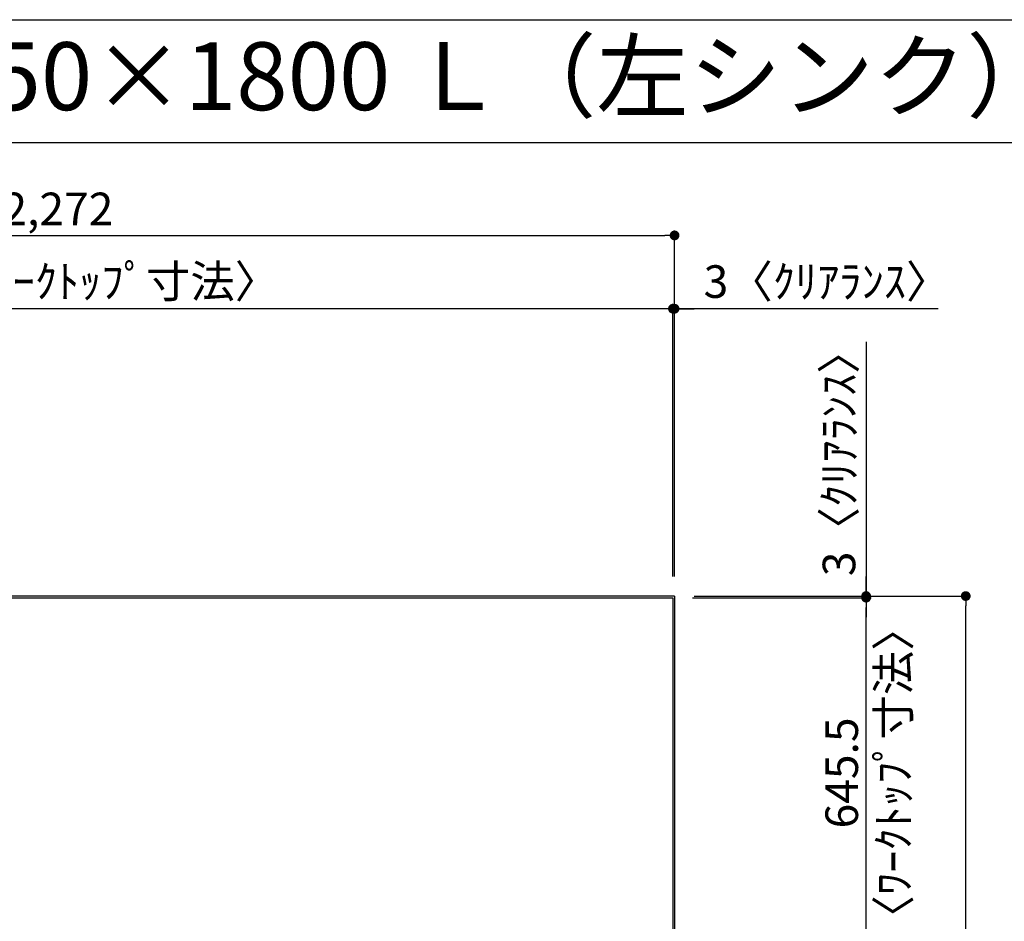
# Model space of a CAD drawing. Extents: x 84007 to 110144, y -21830 to -13430.
# Drawn here: x 85820 to 87634, y -15091 to -13430 of the extents above; entities that cross this region are included whole.
import ezdxf
from ezdxf.enums import TextEntityAlignment as Align

# ---------------------------------------------------------------- set-up
doc = ezdxf.new("R2010")
doc.units = 0
doc.header["$LTSCALE"] = 50
doc.header["$MEASUREMENT"] = 0
doc.layers.get('0').update_dxf_attribs({"linetype": 'CONTINUOUS'})
for name, color, linetype in [('111-壁仕上', 3, 'CONTINUOUS'), ('126-甲板', 2, 'CONTINUOUS'), ('160-文字', 254, 'CONTINUOUS'), ('166-寸法B', 11, 'CONTINUOUS'), ('190-図面外枠', 5, 'CONTINUOUS')]:
    doc.layers.add(name, color=color, linetype=linetype)
doc.styles.add('KH001', font='txt')
doc.dimstyles.new('KH1xx030', dxfattribs={"dimscale": 30, "dimtxt": 2, "dimasz": 0.6, "dimexe": 0.3, "dimexo": 1.2, "dimgap": 0.5, "dimtad": 3, "dimdec": 1, "dimdsep": 46, "dimlunit": 6, "dimtxsty": 'KH001', "dimblk": 'DOT', "dimcen": 1, "dimdle": 1, "dimclrd": 256, "dimclre": 256, "dimclrt": 256, "dimadec": 0, "dimazin": 0, "dimtfac": 1, "dimtdec": 1, "dimtix": 1, "dimtmove": 2, "dimatfit": 3, "dimldrblk": 'CLOSEDBLANK', "dimfxl": 1, "dimtolj": 1, "dimtzin": 0, "dimlwd": -1, "dimlwe": -1, "dimarcsym": 0})

# ---------------------------------------------------------------- blocks, each defined once
blk = doc.blocks.new('_Dot')
at = {"color": 0, "linetype": 'ByBlock', "lineweight": -2}
blk.add_line((-0.5, 0), (-1, 0), dxfattribs=at)
at = {"color": 0, "linetype": 'ByBlock', "const_width": 0.5}
blk.add_lwpolyline([(-0.25, 0, 1), (0.25, 0, 1)], format="xyb", close=True, dxfattribs=at)
blk = doc.blocks.new('*D47')
at = {"layer": '166-寸法B', "transparency": 16777216}
for p, q in [((87005.6, -13962.6), (86987.6, -13962.6)), ((87023.6, -14455.7), (87023.6, -13953.6)), ((87026.6, -13962.6), (87023.6, -13962.6)), ((87026.6, -13962.6), (87023.6, -13962.6)), ((87026.6, -14455.7), (87026.6, -13953.6)), ((87511.9, -13962.6), (87026.6, -13962.6)), ((87044.6, -13962.6), (87062.6, -13962.6))]:
    blk.add_line(p, q, dxfattribs=at)
at = {"layer": '166-寸法B', "transparency": 16777216, "xscale": 18, "yscale": 18, "zscale": 18}
blk.add_blockref('_Dot', (87023.6, -13962.6), dxfattribs=at)
at = {"layer": '166-寸法B', "transparency": 16777216, "xscale": 18, "yscale": 18, "zscale": 18, "rotation": 180}
blk.add_blockref('_Dot', (87026.6, -13962.6), dxfattribs=at)
at = {"layer": '166-寸法B', "transparency": 16777216, "insert": (87307.5, -13912.6), "char_height": 60, "attachment_point": 5, "style": 'KH001'}
blk.add_mtext('\\A1;3〈ｸﾘｱﾗﾝｽ〉', dxfattribs=at)
blk = doc.blocks.new('_ClosedBlank')
at = {"color": 0, "linetype": 'ByBlock', "lineweight": -2}
for p, q in [((-1, 0.17), (0, 0)), ((-1, 0.17), (-1, -0.17)), ((0, 0), (-1, -0.17))]:
    blk.add_line(p, q, dxfattribs=at)
blk = doc.blocks.new('*D48')
at = {"layer": '166-寸法B', "transparency": 16777216}
for p, q in [((84754.6, -14455.7), (84754.6, -13953.6)), ((87005.6, -13962.6), (84772.6, -13962.6)), ((87023.6, -14455.7), (87023.6, -13953.6))]:
    blk.add_line(p, q, dxfattribs=at)
at = {"layer": '166-寸法B', "transparency": 16777216, "xscale": 18, "yscale": 18, "zscale": 18, "rotation": 180}
blk.add_blockref('_Dot', (84754.6, -13962.6), dxfattribs=at)
at = {"layer": '166-寸法B', "transparency": 16777216, "xscale": 18, "yscale": 18, "zscale": 18}
blk.add_blockref('_Dot', (87023.6, -13962.6), dxfattribs=at)
at = {"layer": '166-寸法B', "transparency": 16777216, "insert": (85889.1, -13912.3), "char_height": 60, "attachment_point": 5, "style": 'KH001'}
blk.add_mtext('\\A1;2,269〈ﾜｰｸﾄｯﾌﾟ寸法〉', dxfattribs=at)
blk = doc.blocks.new('*D49')
at = {"layer": '166-寸法B', "transparency": 16777216}
for p, q in [((87062.6, -14491.7), (87572, -14491.7)), ((87563, -16295.7), (87563, -14509.7)), ((87062.6, -16313.7), (87572, -16313.7))]:
    blk.add_line(p, q, dxfattribs=at)
at = {"layer": '166-寸法B', "transparency": 16777216, "xscale": 18, "yscale": 18, "zscale": 18}
for p, rotation in [((87563, -14491.7), 90), ((87563, -16313.7), 270)]:
    blk.add_blockref('_Dot', p, dxfattribs=dict(at, rotation=rotation))
at = {"layer": '166-寸法B', "transparency": 16777216, "insert": (87514.2, -15402.7), "char_height": 60, "attachment_point": 5, "rotation": 90, "style": 'KH001'}
blk.add_mtext('\\A1;1,822', dxfattribs=at)
blk = doc.blocks.new('*D50')
at = {"layer": '166-寸法B', "transparency": 16777216}
for p, q in [((84754.6, -14455.7), (84754.6, -13818.6)), ((87026.6, -14455.7), (87026.6, -13818.6)), ((84772.6, -13827.6), (87008.6, -13827.6))]:
    blk.add_line(p, q, dxfattribs=at)
at = {"layer": '166-寸法B', "transparency": 16777216, "xscale": 18, "yscale": 18, "zscale": 18, "rotation": 180}
blk.add_blockref('_Dot', (84754.6, -13827.6), dxfattribs=at)
at = {"layer": '166-寸法B', "transparency": 16777216, "xscale": 18, "yscale": 18, "zscale": 18}
blk.add_blockref('_Dot', (87026.6, -13827.6), dxfattribs=at)
at = {"layer": '166-寸法B', "transparency": 16777216, "insert": (85890.6, -13778.8), "char_height": 60, "attachment_point": 5, "style": 'KH001'}
blk.add_mtext('\\A1;2,272', dxfattribs=at)
blk = doc.blocks.new('*D53')
at = {"layer": '166-寸法B', "transparency": 16777216}
for p, q in [((87379.5, -14023.4), (87379.5, -14491.7)), ((87379.5, -14473.7), (87379.5, -14455.7)), ((87062.6, -14491.7), (87388.5, -14491.7)), ((87379.5, -14494.7), (87379.5, -14491.7)), ((87379.5, -14494.7), (87379.5, -14491.7)), ((87062.6, -14494.7), (87388.5, -14494.7)), ((87379.5, -14512.7), (87379.5, -14530.7))]:
    blk.add_line(p, q, dxfattribs=at)
at = {"layer": '166-寸法B', "transparency": 16777216, "xscale": 18, "yscale": 18, "zscale": 18}
for p, rotation in [((87379.5, -14491.7), 270), ((87379.5, -14494.7), 90)]:
    blk.add_blockref('_Dot', p, dxfattribs=dict(at, rotation=rotation))
at = {"layer": '166-寸法B', "transparency": 16777216, "insert": (87329.5, -14227.8), "char_height": 60, "attachment_point": 5, "rotation": 90, "style": 'KH001'}
blk.add_mtext('\\A1;3〈ｸﾘｱﾗﾝｽ〉', dxfattribs=at)
blk = doc.blocks.new('*D55')
at = {"layer": '166-寸法B', "transparency": 16777216}
for p, q in [((87059.6, -14494.7), (87388.5, -14494.7)), ((87379.5, -15122.2), (87379.5, -14512.7)), ((87059.6, -15140.2), (87388.5, -15140.2))]:
    blk.add_line(p, q, dxfattribs=at)
at = {"layer": '166-寸法B', "transparency": 16777216, "xscale": 18, "yscale": 18, "zscale": 18}
for p, rotation in [((87379.5, -14494.7), 90), ((87379.5, -15140.2), 270)]:
    blk.add_blockref('_Dot', p, dxfattribs=dict(at, rotation=rotation))
at = {"layer": '166-寸法B', "transparency": 16777216, "char_height": 60, "attachment_point": 5, "rotation": 90, "style": 'KH001'}
for s, insert in [('\\A1;〈ﾜｰｸﾄｯﾌﾟ寸法〉', (87429.7, -14817.4)), ('\\A1;645.5', (87334.5, -14817.4))]:
    blk.add_mtext(s, dxfattribs=dict(at, insert=insert))

msp = doc.modelspace()

# ---------------------------------------------------------------- linework, layer by layer
at = {"layer": '111-壁仕上', "ltscale": 2}
for q in [(84303.08, -14491.66), (87026.63, -16740.91)]:
    msp.add_line((87026.63, -14491.66), q, dxfattribs=at)
at = {"layer": '126-甲板'}
msp.add_lwpolyline([(86376.63, -15141.66), (84754.63, -15141.66), (84754.63, -14494.66), (87023.63, -14494.66), (87023.63, -16313.66), (87023.63, -16313.66)], dxfattribs=at)
at = {"layer": '190-図面外枠'}
msp.add_line((84006.51, -13430.4), (96155.33, -13430.4), dxfattribs=at)
msp.add_lwpolyline([(84006.51, -13656.44), (96155.33, -13656.44)], dxfattribs=at)

# ---------------------------------------------------------------- texts
at = {"layer": '160-文字', "style": 'KH001'}
msp.add_text('キッチン Ｌ型 間口2250×1800 Ｌ（左シンク） 背面壁 深型食洗機 プラン図', height=125, dxfattribs=at).set_placement((84134.75, -13534.44), align=Align.MIDDLE_LEFT)

# ---------------------------------------------------------------- dimensions: what is measured, and where the dimension line sits
at = {"layer": '166-寸法B'}
for base, p1, angle, picture, middle in [((87026.63, -13827.63), (84754.63, -14491.66), 180, '*D50', (85890.63, -13778.82)), ((87562.98, -14491.66), (87026.63, -16313.66), 90, '*D49', (87514.17, -15402.66))]:
    dim = msp.add_linear_dim(base=base, p1=p1, p2=(87026.63, -14491.66), angle=angle, dimstyle='KH1xx030', dxfattribs=at)
    dim.commit()
    dim.dimension.update_dxf_attribs({"geometry": picture, "text_midpoint": middle})
dim = msp.add_linear_dim(base=(84754.63, -13962.63), p1=(87023.63, -14491.66), p2=(84754.63, -14491.66), angle=180, text='<>〈ﾜｰｸﾄｯﾌﾟ寸法〉', dimstyle='KH1xx030', override={"dimtmove": 1}, dxfattribs=at)
dim.commit()
dim.dimension.update_dxf_attribs({"geometry": '*D48', "text_midpoint": (85889.13, -13912.3)})
for base, p1, p2, angle, picture, middle in [((87023.63, -13962.63), (87026.63, -14491.66), (87023.63, -14491.66), 180, '*D47', (87307.49, -13981.78)), ((87379.5, -14491.66), (87026.63, -14494.66), (87026.63, -14491.66), 90, '*D53', (87429.53, -14227.84))]:
    dim = msp.add_linear_dim(base=base, p1=p1, p2=p2, angle=angle, text='<>〈ｸﾘｱﾗﾝｽ〉', dimstyle='KH1xx030', override={"dimtmove": 1}, dxfattribs=at)
    dim.commit()
    dim.dimension.update_dxf_attribs({"geometry": picture, "text_midpoint": middle, "dimtype": 128})
dim = msp.add_linear_dim(base=(87379.5, -14494.66), p1=(87023.63, -15140.16), p2=(87023.63, -14494.66), angle=90, text='<>\\X〈ﾜｰｸﾄｯﾌﾟ寸法〉', dimstyle='KH1xx030', dxfattribs=at)
dim.commit()
dim.dimension.update_dxf_attribs({"geometry": '*D55', "text_midpoint": (87379.5, -14817.41)})

doc.saveas('drawing.dxf')
